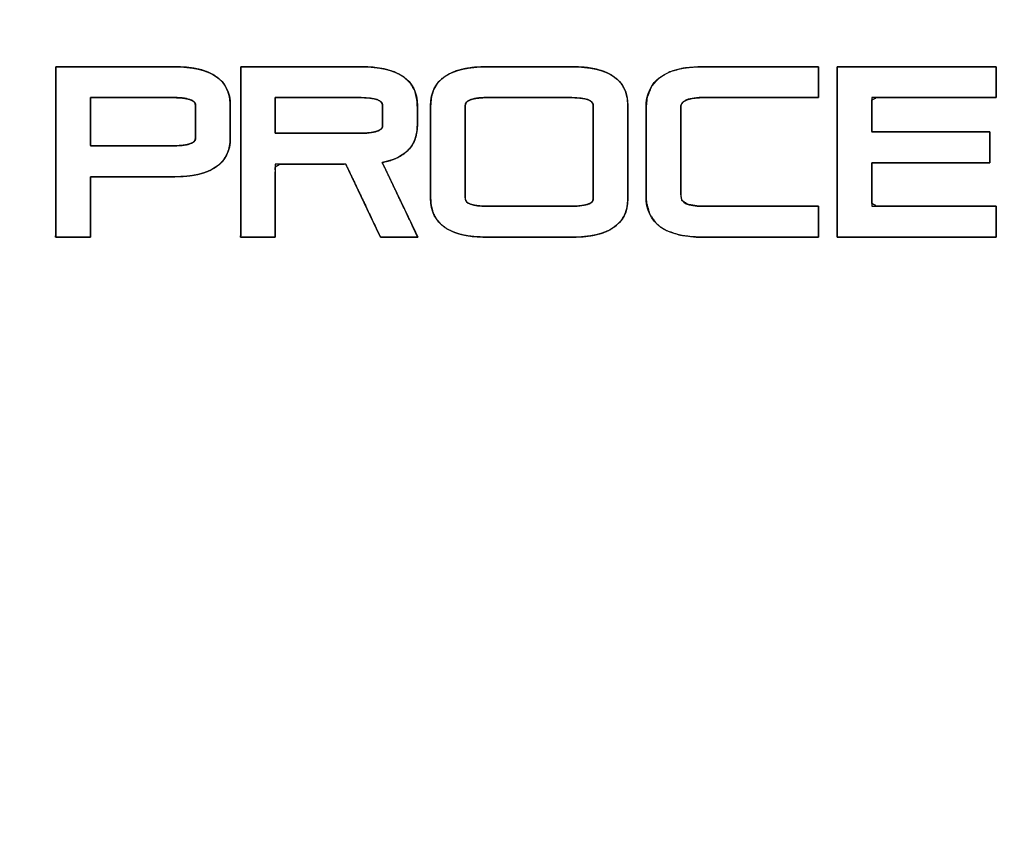
# Model space of a CAD drawing. Units: millimetres. Extents: x 5 to 1169, y 20 to 821.
# Drawn here: x 537 to 548, y 615 to 624 of the extents above; entities that cross this region are included whole.
import ezdxf
from ezdxf.enums import TextEntityAlignment as Align

# ---------------------------------------------------------------- set-up
doc = ezdxf.new("R2010")
doc.units = ezdxf.units.MM
doc.layers.add('Default', color=7, linetype='Continuous')
doc.layers.add('Seri', color=7, linetype='Continuous')
doc.styles.add('SEACAD_Solid_Edge_ISO', font='txt')
doc.styles.add('SEACAD_Solid_Edge_ISOI', font='seisoi.ttf')
doc.dimstyles.new('UNE', dxfattribs={"dimtxt": 10.5, "dimasz": 10.5, "dimexe": 5.25, "dimexo": 0, "dimgap": 2.625, "dimtad": 1, "dimdec": 1, "dimtxsty": 'SEACAD_Solid_Edge_ISO', "dimblk1": '_SE_FILLED', "dimblk2": '_SE_FILLED', "dimsah": 1, "dimcen": 5.25, "dimadec": 0, "dimazin": 0, "dimtfac": 0.7, "dimtdec": 3, "dimtmove": 0, "dimatfit": 3, "dimfxl": 1, "dimarcsym": 0})

# ---------------------------------------------------------------- blocks, each defined once
blk = doc.blocks.new('DMBLK33')
at = {"layer": 'Default', "linetype": 'Continuous'}
for points in [[(123.091, 693.464), (112.591, 691.714), (123.091, 689.964)], [(584.691, 693.464), (584.691, 689.964), (595.191, 691.714)]]:
    blk.add_hatch(color=7, dxfattribs=at).paths.add_polyline_path(points)
at = {"layer": 'Default', "color": 7, "linetype": 'Continuous'}
for p, q in [((112.591, 642.157), (112.591, 696.964)), ((595.191, 622.157), (595.191, 696.964)), ((112.591, 691.714), (595.191, 691.714))]:
    blk.add_line(p, q, dxfattribs=at)
at = {"layer": 'Default', "color": 7, "linetype": 'Continuous', "style": 'SEACAD_Solid_Edge_ISOI'}
blk.add_text('482,6', height=10.5, dxfattribs=at).set_placement((340.05, 704.839), align=Align.TOP_LEFT)
blk = doc.blocks.new('_SE_FILLED')
at = {"color": 0}
blk.add_line((0, 0), (-1, 0), dxfattribs=at)
blk.add_solid([(0, 0), (-1, -0.1665), (-1, 0.1665), (0, 0)], dxfattribs=at)

msp = doc.modelspace()

# ---------------------------------------------------------------- linework, layer by layer
at = {"layer": 'Seri', "color": 7, "linetype": 'Continuous'}
for points, degree, knots in [([(537.668, 621.609), (537.668, 621.753), (537.668, 622.109), (537.668, 622.569), (537.668, 623.022), (537.668, 623.359), (537.668, 623.472), (537.668, 623.476), (537.668, 623.483), (537.668, 623.493), (537.668, 623.502), (537.668, 623.508), (537.668, 623.51), (537.672, 623.51), (537.68, 623.51), (537.689, 623.51), (537.698, 623.51), (537.704, 623.51), (537.719, 623.51), (537.881, 623.51), (538.166, 623.51), (538.496, 623.51), (538.795, 623.51), (538.984, 623.51), (539.063, 623.509), (539.161, 623.503), (539.249, 623.491), (539.329, 623.473), (539.4, 623.448), (539.463, 623.418), (539.517, 623.38), (539.564, 623.335), (539.6, 623.284), (539.627, 623.226), (539.645, 623.162), (539.652, 623.092), (539.653, 623.07), (539.653, 623.07), (539.653, 623.07), (539.653, 623.07), (539.653, 623.07), (539.653, 623.07), (539.653, 623.05), (539.653, 622.985), (539.653, 622.896), (539.653, 622.804), (539.653, 622.731), (539.653, 622.7), (539.649, 622.632), (539.635, 622.565), (539.611, 622.506), (539.578, 622.452), (539.535, 622.405), (539.482, 622.364), (539.423, 622.331), (539.355, 622.305), (539.278, 622.284), (539.193, 622.27), (539.098, 622.261), (539.012, 622.259), (538.915, 622.259), (538.72, 622.259), (538.481, 622.259), (538.256, 622.259), (538.1, 622.259), (538.062, 622.255), (538.062, 622.179), (538.062, 622.04), (538.062, 621.876), (538.062, 621.726), (538.062, 621.628), (538.062, 621.609), (538.062, 621.604), (538.062, 621.595), (538.062, 621.586), (538.062, 621.577), (538.062, 621.572), (538.061, 621.571), (538.055, 621.571), (538.047, 621.571), (538.037, 621.571), (538.029, 621.571), (538.024, 621.571), (538.013, 621.571), (537.963, 621.571), (537.888, 621.571), (537.809, 621.571), (537.742, 621.571), (537.707, 621.571), (537.704, 621.571), (537.697, 621.571), (537.688, 621.571), (537.679, 621.571), (537.671, 621.571), (537.668, 621.571), (537.667, 621.574), (537.668, 621.581), (537.668, 621.59), (537.668, 621.599), (537.668, 621.607), (537.668, 621.609)], 1, [0, 0, 0.019236, 0.067108, 0.128864, 0.189753, 0.235022, 0.250229, 0.250707, 0.251735, 0.253012, 0.254236, 0.255104, 0.255343, 0.2559, 0.25697, 0.258253, 0.259447, 0.260252, 0.262246, 0.284045, 0.322305, 0.366661, 0.40675, 0.432206, 0.442792, 0.455909, 0.467935, 0.478949, 0.489057, 0.498393, 0.507347, 0.516008, 0.52447, 0.533012, 0.541908, 0.551402, 0.55434, 0.554342, 0.554345, 0.554348, 0.554351, 0.554352, 0.557005, 0.565733, 0.57774, 0.590092, 0.599856, 0.604097, 0.613262, 0.622341, 0.63098, 0.639443, 0.648008, 0.656922, 0.666022, 0.675839, 0.686522, 0.698183, 0.71091, 0.722577, 0.735544, 0.76182, 0.793865, 0.824134, 0.845087, 0.850211, 0.860394, 0.879054, 0.901044, 0.921217, 0.934428, 0.936944, 0.937615, 0.938748, 0.940041, 0.941191, 0.941898, 0.942047, 0.942786, 0.94395, 0.945238, 0.946349, 0.946982, 0.948473, 0.955213, 0.965214, 0.975956, 0.984919, 0.989583, 0.99002, 0.990888, 0.992112, 0.993389, 0.994417, 0.994895, 0.995205, 0.996129, 0.997371, 0.998631, 0.999608, 1, 1]), ([(539.014, 623.51), (539.222, 623.51), (539.379, 623.474), (539.486, 623.403), (539.597, 623.329), (539.653, 623.218), (539.653, 623.07)], 3, [0, 0, 0, 0, 0.5, 0.5, 0.5, 1, 1, 1, 1]), ([(539.771, 621.609), (539.771, 621.966), (539.771, 622.708), (539.771, 623.344), (539.771, 623.474), (539.771, 623.485), (539.771, 623.501), (539.771, 623.51), (539.776, 623.51), (539.791, 623.51), (539.805, 623.51), (539.833, 623.51), (540.202, 623.51), (540.747, 623.51), (541.117, 623.51), (541.26, 623.506), (541.405, 623.485), (541.527, 623.448), (541.626, 623.394), (541.702, 623.32), (541.753, 623.23), (541.777, 623.121), (541.78, 623.054), (541.78, 622.977), (541.78, 622.886), (541.78, 622.842), (541.78, 622.842), (541.78, 622.842), (541.78, 622.842), (541.78, 622.842), (541.78, 622.841), (541.78, 622.84), (541.78, 622.839), (541.78, 622.839), (541.78, 622.839), (541.78, 622.839), (541.779, 622.824), (541.776, 622.776), (541.767, 622.731), (541.755, 622.688), (541.75, 622.676), (541.75, 622.676), (541.75, 622.676), (541.748, 622.671), (541.729, 622.631), (541.705, 622.595), (541.677, 622.562), (541.63, 622.52), (541.56, 622.478), (541.477, 622.445), (541.381, 622.421), (541.454, 622.269), (541.604, 621.952), (541.733, 621.68), (541.76, 621.623), (541.768, 621.607), (541.779, 621.584), (541.785, 621.572), (541.776, 621.571), (541.753, 621.571), (541.731, 621.571), (541.719, 621.571), (541.625, 621.571), (541.486, 621.571), (541.391, 621.571), (541.383, 621.571), (541.374, 621.571), (541.365, 621.571), (541.361, 621.571), (541.359, 621.577), (541.354, 621.586), (541.351, 621.592), (541.324, 621.649), (541.193, 621.925), (541.04, 622.247), (540.966, 622.402), (540.813, 622.402), (540.494, 622.402), (540.22, 622.402), (540.165, 622.371), (540.165, 622.123), (540.165, 621.801), (540.165, 621.613), (540.165, 621.604), (540.165, 621.589), (540.165, 621.575), (540.164, 621.571), (540.154, 621.571), (540.138, 621.571), (540.127, 621.571), (540.094, 621.571), (539.977, 621.571), (539.855, 621.571), (539.808, 621.571), (539.799, 621.571), (539.784, 621.571), (539.772, 621.571), (539.77, 621.574), (539.771, 621.587), (539.771, 621.602), (539.771, 621.609)], 1, [0, 0, 0.038152, 0.117582, 0.185755, 0.1996, 0.200874, 0.202532, 0.203499, 0.20409, 0.205655, 0.207145, 0.210161, 0.249727, 0.308086, 0.347652, 0.362952, 0.378699, 0.392335, 0.404381, 0.415765, 0.426894, 0.438752, 0.445949, 0.454279, 0.463985, 0.468647, 0.468649, 0.468653, 0.468657, 0.468672, 0.468793, 0.468949, 0.469041, 0.469045, 0.46905, 0.469056, 0.470581, 0.475752, 0.4807, 0.485466, 0.4868, 0.486804, 0.486808, 0.487482, 0.492154, 0.49679, 0.501452, 0.508204, 0.516935, 0.526474, 0.537034, 0.555073, 0.592628, 0.624861, 0.631586, 0.633595, 0.636208, 0.637733, 0.638654, 0.641131, 0.643486, 0.644817, 0.654904, 0.669781, 0.679868, 0.680796, 0.681737, 0.682726, 0.683104, 0.683719, 0.684774, 0.685585, 0.692267, 0.725047, 0.763239, 0.781584, 0.798001, 0.832181, 0.861516, 0.868302, 0.894806, 0.929295, 0.949411, 0.950399, 0.951969, 0.953463, 0.953893, 0.955025, 0.956693, 0.957825, 0.961442, 0.973913, 0.987024, 0.991989, 0.992956, 0.994614, 0.995887, 0.99621, 0.997601, 0.999222, 1, 1]), ([(541.141, 623.51), (541.349, 623.51), (541.506, 623.474), (541.613, 623.403), (541.724, 623.329), (541.78, 623.218), (541.78, 623.07)], 3, [0, 0, 0, 0, 0.5, 0.5, 0.5, 1, 1, 1, 1]), ([(541.931, 623.07), (541.931, 623.218), (541.987, 623.329), (542.098, 623.403), (542.204, 623.474), (542.362, 623.51), (542.569, 623.51)], 3, [0, 0, 0, 0, 0.5, 0.5, 0.5, 1, 1, 1, 1]), ([(541.931, 623.07), (541.939, 623.162), (541.963, 623.244), (542.004, 623.314), (542.06, 623.375), (542.131, 623.423), (542.216, 623.461), (542.315, 623.487), (542.429, 623.504), (542.557, 623.51), (542.569, 623.51), (542.569, 623.51), (542.569, 623.51), (542.569, 623.51), (542.587, 623.51), (542.778, 623.51), (543.082, 623.51), (543.374, 623.51), (543.531, 623.51), (543.536, 623.51), (543.536, 623.51), (543.536, 623.51), (543.536, 623.51), (543.573, 623.51), (543.699, 623.502), (543.81, 623.483), (543.906, 623.455), (543.988, 623.416), (544.057, 623.365), (544.11, 623.302), (544.148, 623.23), (544.169, 623.146), (544.174, 623.07), (544.174, 623.07), (544.174, 623.07), (544.174, 623.07), (544.174, 623.07), (544.174, 623.013), (544.174, 622.756), (544.174, 622.412), (544.174, 622.117), (544.174, 621.998), (544.165, 621.908), (544.139, 621.828), (544.097, 621.759), (544.039, 621.7), (543.967, 621.653), (543.881, 621.617), (543.781, 621.592), (543.666, 621.576), (543.536, 621.571), (543.536, 621.571), (543.536, 621.571), (543.536, 621.571), (543.536, 621.571), (543.509, 621.571), (543.302, 621.571), (542.995, 621.571), (542.71, 621.571), (542.571, 621.571), (542.569, 621.571), (542.569, 621.571), (542.569, 621.571), (542.569, 621.571), (542.569, 621.571), (542.569, 621.571), (542.568, 621.571), (542.568, 621.571), (542.568, 621.571), (542.568, 621.571), (542.568, 621.571), (542.568, 621.571), (542.568, 621.571), (542.531, 621.572), (542.405, 621.58), (542.295, 621.598), (542.199, 621.627), (542.117, 621.666), (542.049, 621.717), (541.995, 621.779), (541.958, 621.851), (541.936, 621.934), (541.931, 622.01), (541.931, 622.01), (541.931, 622.01), (541.931, 622.01), (541.931, 622.01), (541.931, 622.01), (541.931, 622.011), (541.931, 622.011), (541.931, 622.011), (541.931, 622.013), (541.931, 622.165), (541.931, 622.477), (541.931, 622.814), (541.931, 623.04), (541.931, 623.07), (541.931, 623.07), (541.931, 623.07), (541.931, 623.07), (541.931, 623.07)], 1, [0, 0, 0.01222, 0.023459, 0.034245, 0.045168, 0.05656, 0.068746, 0.082313, 0.097505, 0.114491, 0.116129, 0.116133, 0.116137, 0.116141, 0.118462, 0.143729, 0.183833, 0.222453, 0.243269, 0.243866, 0.243869, 0.243874, 0.243877, 0.248748, 0.265405, 0.280285, 0.293576, 0.305539, 0.316866, 0.327721, 0.338545, 0.349926, 0.360015, 0.360018, 0.360022, 0.360026, 0.360028, 0.367522, 0.401561, 0.44703, 0.485968, 0.501737, 0.513712, 0.524774, 0.535461, 0.546369, 0.557757, 0.570024, 0.583715, 0.599059, 0.61622, 0.616222, 0.616225, 0.61623, 0.616233, 0.619809, 0.647099, 0.687743, 0.725419, 0.743807, 0.743958, 0.743962, 0.743966, 0.743969, 0.743974, 0.744021, 0.744095, 0.744167, 0.744206, 0.744208, 0.744211, 0.744215, 0.744219, 0.749074, 0.765682, 0.780523, 0.793782, 0.805717, 0.816993, 0.827797, 0.838569, 0.849886, 0.859906, 0.859908, 0.859912, 0.859916, 0.859919, 0.85993, 0.859981, 0.86005, 0.860108, 0.860296, 0.880431, 0.921685, 0.966189, 0.996071, 0.999987, 0.99999, 0.999995, 0.999998, 1, 1]), ([(543.536, 623.51), (543.744, 623.51), (543.901, 623.474), (544.007, 623.403), (544.119, 623.329), (544.174, 623.218), (544.174, 623.07)], 3, [0, 0, 0, 0, 0.5, 0.5, 0.5, 1, 1, 1, 1]), ([(546.342, 621.885), (546.342, 621.811), (546.342, 621.676), (546.342, 621.609), (546.342, 621.598), (546.342, 621.58), (546.342, 621.571), (546.33, 621.571), (546.311, 621.571), (546.291, 621.571), (545.852, 621.571), (545.235, 621.571), (545.019, 621.571), (545.019, 621.571), (545.018, 621.571), (545.017, 621.571), (545.017, 621.571), (545.017, 621.571), (544.945, 621.573), (544.763, 621.596), (544.616, 621.645), (544.546, 621.686), (544.546, 621.686), (544.546, 621.686), (544.498, 621.727), (544.422, 621.833), (544.385, 621.965), (544.381, 622.036), (544.381, 622.036), (544.381, 622.036), (544.381, 622.037), (544.381, 622.037), (544.381, 622.038), (544.381, 622.163), (544.381, 622.631), (544.381, 623.015), (544.381, 623.043), (544.381, 623.043), (544.381, 623.043), (544.392, 623.157), (544.441, 623.283), (544.527, 623.381), (544.648, 623.451), (544.804, 623.494), (544.994, 623.51), (545.297, 623.51), (545.924, 623.51), (546.302, 623.51), (546.313, 623.51), (546.332, 623.51), (546.342, 623.51), (546.342, 623.5), (546.342, 623.481), (546.342, 623.472), (546.342, 623.391), (546.342, 623.256), (546.342, 623.197), (546.342, 623.185), (546.342, 623.166), (546.342, 623.159), (546.329, 623.159), (546.31, 623.159), (546.281, 623.159), (545.814, 623.159), (545.206, 623.159), (545.019, 623.159), (545.018, 623.159), (545.017, 623.159), (545.017, 623.159), (545.017, 623.159), (545.017, 623.159), (544.982, 623.158), (544.908, 623.151), (544.85, 623.136), (544.82, 623.122), (544.809, 623.115), (544.8, 623.107), (544.796, 623.103), (544.796, 623.103), (544.796, 623.103), (544.789, 623.093), (544.779, 623.074), (544.775, 623.052), (544.775, 622.919), (544.775, 622.451), (544.775, 622.066), (544.789, 621.989), (544.857, 621.943), (544.982, 621.923), (545.019, 621.923), (545.019, 621.923), (545.019, 621.923), (545.265, 621.923), (545.888, 621.923), (546.298, 621.923), (546.312, 621.923), (546.331, 621.923), (546.342, 621.923), (546.342, 621.914), (546.342, 621.895), (546.342, 621.885)], 1, [0, 0, 0.0071, 0.020076, 0.026478, 0.027557, 0.029348, 0.030139, 0.031308, 0.033086, 0.035069, 0.07729, 0.136655, 0.157377, 0.157437, 0.157514, 0.157538, 0.157542, 0.157546, 0.164535, 0.18218, 0.197069, 0.204865, 0.204871, 0.204877, 0.210968, 0.223471, 0.236699, 0.243577, 0.243581, 0.243585, 0.243602, 0.243677, 0.243742, 0.255732, 0.300771, 0.337759, 0.340467, 0.340472, 0.340475, 0.35148, 0.364417, 0.377066, 0.390488, 0.406001, 0.424401, 0.453474, 0.513848, 0.55022, 0.551252, 0.553048, 0.554031, 0.555014, 0.556811, 0.557728, 0.565516, 0.578444, 0.584178, 0.585346, 0.587125, 0.587827, 0.589079, 0.59084, 0.5937, 0.638544, 0.697102, 0.715047, 0.715128, 0.715227, 0.715253, 0.715257, 0.715261, 0.718634, 0.725794, 0.731583, 0.734767, 0.736005, 0.737159, 0.737673, 0.737677, 0.737681, 0.738867, 0.740895, 0.743065, 0.755872, 0.800911, 0.837899, 0.845422, 0.853342, 0.86547, 0.869079, 0.869084, 0.869087, 0.892729, 0.952699, 0.992097, 0.993466, 0.995256, 0.996335, 0.997221, 0.999017, 1, 1]), ([(544.381, 623.043), (544.381, 623.199), (544.436, 623.317), (544.547, 623.396), (544.653, 623.472), (544.811, 623.51), (545.019, 623.51)], 3, [0, 0, 0, 0, 0.5, 0.5, 0.5, 1, 1, 1, 1]), ([(546.947, 622.418), (546.947, 622.323), (546.947, 622.126), (546.947, 621.957), (547.002, 621.923), (547.431, 621.923), (547.991, 621.923), (548.317, 621.923), (548.329, 621.923), (548.343, 621.923), (548.357, 621.923), (548.361, 621.922), (548.361, 621.911), (548.361, 621.896), (548.361, 621.885), (548.361, 621.856), (548.361, 621.755), (548.361, 621.649), (548.361, 621.609), (548.361, 621.6), (548.361, 621.585), (548.361, 621.573), (548.358, 621.571), (548.345, 621.571), (548.33, 621.571), (548.323, 621.571), (547.992, 621.571), (547.302, 621.571), (546.71, 621.571), (546.589, 621.571), (546.578, 621.571), (546.562, 621.571), (546.553, 621.571), (546.553, 621.577), (546.553, 621.592), (546.553, 621.605), (546.553, 621.643), (546.553, 622.16), (546.553, 622.922), (546.553, 623.438), (546.553, 623.476), (546.553, 623.49), (546.553, 623.505), (546.553, 623.51), (546.562, 623.51), (546.578, 623.51), (546.589, 623.51), (546.71, 623.51), (547.302, 623.51), (547.992, 623.51), (548.323, 623.51), (548.33, 623.51), (548.345, 623.51), (548.358, 623.51), (548.361, 623.509), (548.361, 623.497), (548.361, 623.481), (548.361, 623.472), (548.361, 623.432), (548.361, 623.326), (548.361, 623.226), (548.361, 623.196), (548.361, 623.186), (548.361, 623.17), (548.361, 623.16), (548.357, 623.159), (548.343, 623.159), (548.329, 623.159), (548.317, 623.159), (547.991, 623.159), (547.432, 623.159), (547.002, 623.159), (546.947, 623.132), (546.947, 622.999), (546.947, 622.844), (546.947, 622.769), (547.197, 622.769), (547.716, 622.769), (548.162, 622.769), (548.253, 622.769), (548.265, 622.769), (548.28, 622.769), (548.289, 622.769), (548.289, 622.764), (548.289, 622.749), (548.289, 622.735), (548.289, 622.726), (548.289, 622.65), (548.289, 622.537), (548.289, 622.461), (548.289, 622.452), (548.289, 622.438), (548.289, 622.424), (548.289, 622.418), (548.28, 622.418), (548.265, 622.418), (548.253, 622.418), (548.162, 622.418), (547.716, 622.418), (547.197, 622.418), (546.947, 622.418)], 1, [0, 0, 0.007313, 0.022538, 0.035605, 0.040573, 0.07373, 0.116877, 0.142042, 0.142964, 0.144096, 0.145172, 0.145483, 0.146298, 0.147501, 0.148316, 0.150579, 0.158353, 0.166527, 0.169624, 0.170321, 0.171515, 0.172434, 0.172667, 0.173669, 0.174837, 0.175398, 0.20097, 0.254209, 0.299903, 0.309191, 0.310107, 0.311298, 0.311993, 0.31242, 0.313552, 0.314628, 0.317547, 0.357412, 0.416212, 0.456077, 0.458996, 0.460072, 0.461204, 0.461631, 0.462326, 0.463517, 0.464433, 0.473721, 0.519415, 0.572654, 0.598226, 0.598788, 0.599959, 0.600965, 0.601198, 0.602116, 0.603311, 0.604008, 0.607103, 0.615274, 0.623046, 0.625307, 0.626123, 0.627325, 0.628141, 0.628451, 0.629528, 0.630659, 0.631582, 0.656745, 0.699889, 0.733043, 0.73774, 0.748016, 0.759988, 0.765739, 0.784992, 0.825075, 0.859477, 0.866499, 0.867417, 0.868612, 0.869309, 0.869736, 0.870867, 0.871944, 0.872635, 0.878523, 0.887208, 0.893096, 0.893788, 0.894864, 0.895996, 0.896423, 0.897119, 0.898314, 0.899233, 0.906255, 0.94066, 0.980746, 1, 1]), ([(538.062, 623.159), (538.062, 623.137), (538.062, 623.079), (538.062, 622.997), (538.062, 622.901), (538.062, 622.804), (538.062, 622.715), (538.062, 622.648), (538.062, 622.613), (538.079, 622.611), (538.161, 622.611), (538.292, 622.611), (538.453, 622.611), (538.623, 622.611), (538.784, 622.611), (538.915, 622.611), (538.997, 622.611), (539.025, 622.611), (539.055, 622.611), (539.083, 622.613), (539.11, 622.615), (539.134, 622.618), (539.156, 622.622), (539.176, 622.627), (539.194, 622.633), (539.21, 622.639), (539.221, 622.644), (539.231, 622.65), (539.239, 622.657), (539.245, 622.664), (539.251, 622.671), (539.255, 622.679), (539.257, 622.688), (539.258, 622.696), (539.258, 622.706), (539.258, 622.738), (539.258, 622.789), (539.258, 622.852), (539.258, 622.918), (539.258, 622.98), (539.258, 623.031), (539.258, 623.063), (539.258, 623.07), (539.258, 623.07), (539.258, 623.07), (539.258, 623.07), (539.258, 623.071), (539.258, 623.071), (539.258, 623.071), (539.258, 623.071), (539.258, 623.071), (539.258, 623.08), (539.255, 623.088), (539.252, 623.096), (539.247, 623.104), (539.241, 623.111), (539.233, 623.117), (539.224, 623.123), (539.214, 623.129), (539.21, 623.13), (539.21, 623.13), (539.21, 623.13), (539.21, 623.13), (539.21, 623.13), (539.21, 623.13), (539.205, 623.133), (539.189, 623.139), (539.17, 623.144), (539.15, 623.148), (539.128, 623.152), (539.104, 623.155), (539.077, 623.157), (539.049, 623.158), (539.019, 623.159), (539.019, 623.159), (539.019, 623.159), (539.019, 623.159), (539.019, 623.159), (539.019, 623.159), (539.019, 623.159), (539.019, 623.159), (539.019, 623.159), (539.018, 623.159), (539.017, 623.159), (539.016, 623.159), (539.015, 623.159), (539.015, 623.159), (539.014, 623.159), (539.01, 623.159), (538.949, 623.159), (538.832, 623.159), (538.679, 623.159), (538.509, 623.159), (538.343, 623.159), (538.2, 623.159), (538.1, 623.159), (538.062, 623.159)], 1, [0, 0, 0.006438, 0.023512, 0.047864, 0.076134, 0.104964, 0.130995, 0.150868, 0.161224, 0.166395, 0.190547, 0.229288, 0.276781, 0.327193, 0.374686, 0.413427, 0.437579, 0.445809, 0.454761, 0.463127, 0.470914, 0.478132, 0.484795, 0.490918, 0.496524, 0.501641, 0.50521, 0.508502, 0.511552, 0.514403, 0.517108, 0.519728, 0.522334, 0.524993, 0.527893, 0.537286, 0.552353, 0.570824, 0.590429, 0.6089, 0.623967, 0.63336, 0.635351, 0.635373, 0.635417, 0.635474, 0.635537, 0.635599, 0.635652, 0.635689, 0.635704, 0.63832, 0.640877, 0.643439, 0.646071, 0.648832, 0.651775, 0.654941, 0.658366, 0.659571, 0.659577, 0.659582, 0.659588, 0.659593, 0.659597, 0.661228, 0.666413, 0.672071, 0.678226, 0.684896, 0.692098, 0.699842, 0.708138, 0.716993, 0.716997, 0.717002, 0.717007, 0.717012, 0.717017, 0.71702, 0.717049, 0.717183, 0.717399, 0.717663, 0.717944, 0.718208, 0.718424, 0.718558, 0.719901, 0.737894, 0.77242, 0.817644, 0.867731, 0.916846, 0.959152, 0.988816, 1, 1]), ([(540.165, 623.159), (540.165, 623.137), (540.165, 623.081), (540.165, 623.004), (540.165, 622.92), (540.165, 622.841), (540.165, 622.781), (540.165, 622.754), (540.204, 622.753), (540.329, 622.753), (540.509, 622.753), (540.711, 622.753), (540.905, 622.753), (541.058, 622.753), (541.137, 622.753), (541.141, 622.753), (541.141, 622.753), (541.142, 622.753), (541.143, 622.753), (541.143, 622.753), (541.144, 622.753), (541.144, 622.753), (541.144, 622.753), (541.144, 622.753), (541.144, 622.753), (541.144, 622.753), (541.144, 622.753), (541.144, 622.753), (541.144, 622.753), (541.159, 622.753), (541.193, 622.755), (541.225, 622.757), (541.254, 622.76), (541.28, 622.765), (541.304, 622.77), (541.324, 622.777), (541.338, 622.782), (541.338, 622.782), (541.338, 622.782), (541.338, 622.782), (541.338, 622.782), (541.338, 622.782), (541.338, 622.782), (541.339, 622.782), (541.343, 622.785), (541.348, 622.787), (541.352, 622.79), (541.356, 622.792), (541.36, 622.795), (541.363, 622.797), (541.367, 622.8), (541.372, 622.805), (541.376, 622.81), (541.379, 622.816), (541.382, 622.822), (541.384, 622.828), (541.385, 622.834), (541.385, 622.841), (541.385, 622.842), (541.385, 622.842), (541.385, 622.842), (541.385, 622.842), (541.385, 622.842), (541.385, 622.842), (541.385, 622.849), (541.385, 622.875), (541.385, 622.916), (541.385, 622.963), (541.385, 623.009), (541.385, 623.046), (541.385, 623.068), (541.385, 623.07), (541.385, 623.07), (541.385, 623.07), (541.385, 623.07), (541.385, 623.07), (541.385, 623.07), (541.385, 623.07), (541.384, 623.08), (541.376, 623.102), (541.357, 623.12), (541.329, 623.135), (541.291, 623.146), (541.244, 623.154), (541.187, 623.158), (541.141, 623.159), (541.141, 623.159), (541.141, 623.159), (541.141, 623.159), (541.141, 623.159), (541.141, 623.159), (541.14, 623.159), (541.074, 623.159), (540.93, 623.159), (540.74, 623.159), (540.537, 623.159), (540.352, 623.159), (540.217, 623.159), (540.165, 623.159)], 1, [0, 0, 0.006864, 0.024628, 0.049055, 0.075904, 0.100936, 0.119912, 0.128592, 0.140915, 0.180567, 0.237719, 0.302163, 0.36369, 0.412092, 0.437162, 0.438634, 0.438734, 0.438887, 0.439064, 0.439237, 0.439378, 0.439459, 0.439467, 0.439471, 0.439476, 0.439483, 0.439489, 0.439495, 0.439498, 0.444412, 0.455283, 0.46533, 0.474567, 0.483011, 0.490685, 0.497625, 0.502159, 0.502164, 0.502174, 0.502186, 0.5022, 0.502211, 0.502219, 0.502466, 0.504146, 0.505773, 0.507346, 0.508863, 0.510322, 0.511723, 0.513065, 0.515239, 0.517342, 0.519402, 0.52145, 0.523517, 0.525632, 0.527824, 0.528145, 0.528149, 0.528155, 0.528161, 0.528168, 0.528173, 0.530197, 0.538664, 0.551552, 0.56648, 0.581068, 0.592936, 0.599703, 0.600453, 0.600456, 0.600462, 0.600468, 0.600475, 0.60048, 0.600483, 0.603778, 0.611211, 0.61944, 0.629494, 0.641958, 0.657142, 0.675215, 0.689953, 0.689961, 0.689967, 0.689973, 0.689979, 0.689983, 0.69035, 0.711253, 0.756947, 0.817224, 0.881876, 0.940695, 0.983472, 1, 1]), ([(543.536, 621.923), (543.574, 621.923), (543.609, 621.925), (543.642, 621.928), (543.671, 621.933), (543.696, 621.938), (543.719, 621.945), (543.737, 621.952), (543.75, 621.959), (543.76, 621.966), (543.768, 621.974), (543.774, 621.983), (543.778, 621.993), (543.78, 622.003), (543.78, 622.036), (543.78, 622.173), (543.78, 622.381), (543.78, 622.618), (543.78, 622.84), (543.78, 623.005), (543.78, 623.07), (543.775, 623.095), (543.758, 623.115), (543.731, 623.132), (543.692, 623.145), (543.643, 623.153), (543.582, 623.158), (543.529, 623.159), (543.435, 623.159), (543.264, 623.159), (543.053, 623.159), (542.842, 623.159), (542.67, 623.159), (542.576, 623.159), (542.569, 623.159), (542.569, 623.159), (542.569, 623.159), (542.569, 623.159), (542.569, 623.159), (542.569, 623.159), (542.569, 623.159), (542.569, 623.159), (542.568, 623.159), (542.568, 623.159), (542.567, 623.159), (542.567, 623.159), (542.567, 623.159), (542.567, 623.159), (542.567, 623.159), (542.567, 623.159), (542.567, 623.159), (542.541, 623.159), (542.505, 623.157), (542.473, 623.154), (542.443, 623.15), (542.416, 623.145), (542.393, 623.138), (542.373, 623.13), (542.373, 623.13), (542.373, 623.13), (542.373, 623.13), (542.373, 623.13), (542.373, 623.13), (542.373, 623.13), (542.371, 623.129), (542.366, 623.127), (542.361, 623.124), (542.357, 623.122), (542.352, 623.119), (542.348, 623.116), (542.345, 623.113), (542.34, 623.109), (542.336, 623.103), (542.332, 623.097), (542.329, 623.091), (542.327, 623.084), (542.326, 623.077), (542.325, 623.07), (542.325, 623.006), (542.325, 622.841), (542.325, 622.62), (542.325, 622.384), (542.325, 622.177), (542.325, 622.041), (542.326, 622.003), (542.335, 621.98), (542.355, 621.96), (542.386, 621.945), (542.428, 621.934), (542.481, 621.926), (542.546, 621.923), (542.596, 621.923), (542.72, 621.923), (542.91, 621.923), (543.125, 621.923), (543.327, 621.923), (543.477, 621.923), (543.536, 621.923)], 1, [0, 0, 0.007409, 0.014226, 0.020458, 0.02612, 0.031228, 0.035805, 0.039556, 0.042287, 0.044741, 0.046967, 0.04903, 0.051014, 0.05301, 0.059446, 0.085788, 0.125995, 0.171748, 0.214727, 0.246615, 0.259093, 0.263971, 0.269078, 0.275286, 0.283108, 0.292804, 0.304511, 0.314826, 0.332884, 0.36606, 0.406796, 0.447531, 0.480708, 0.498766, 0.500119, 0.500122, 0.500125, 0.50013, 0.500134, 0.500137, 0.500168, 0.500249, 0.500359, 0.500475, 0.500577, 0.500644, 0.500658, 0.500664, 0.500668, 0.500672, 0.500675, 0.505609, 0.512524, 0.518865, 0.524642, 0.529871, 0.534572, 0.538776, 0.538779, 0.538785, 0.538793, 0.538801, 0.538809, 0.538814, 0.539185, 0.54027, 0.541317, 0.542326, 0.543294, 0.544223, 0.545111, 0.546348, 0.54773, 0.549079, 0.550417, 0.551767, 0.553149, 0.554585, 0.567, 0.59873, 0.641495, 0.68702, 0.727026, 0.753237, 0.760635, 0.76548, 0.770875, 0.777579, 0.786004, 0.796359, 0.808755, 0.818579, 0.842517, 0.879053, 0.920628, 0.959684, 0.988661, 1, 1]), ([(542.373, 623.13), (542.361, 623.125), (542.351, 623.119), (542.344, 623.112), (542.331, 623.101), (542.325, 623.087), (542.325, 623.07)], 3, [0, 0, 0, 0, 0.5, 0.5, 0.5, 1, 1, 1, 1]), ([(545.017, 623.159), (544.93, 623.159), (544.866, 623.147), (544.825, 623.125), (544.813, 623.119), (544.804, 623.111), (544.796, 623.103)], 3, [0, 0, 0, 0, 0.5, 0.5, 0.5, 1, 1, 1, 1]), ([(541.338, 622.782), (541.35, 622.787), (541.359, 622.794), (541.367, 622.8), (541.379, 622.811), (541.385, 622.825), (541.385, 622.842)], 3, [0, 0, 0, 0, 0.5, 0.5, 0.5, 1, 1, 1, 1]), ([(539.653, 622.7), (539.653, 622.552), (539.597, 622.441), (539.486, 622.366), (539.379, 622.295), (539.222, 622.259), (539.014, 622.259)], 3, [0, 0, 0, 0, 0.5, 0.5, 0.5, 1, 1, 1, 1]), ([(539.014, 622.611), (539.103, 622.611), (539.168, 622.62), (539.21, 622.639), (539.242, 622.653), (539.258, 622.674), (539.258, 622.7)], 3, [0, 0, 0, 0, 0.5, 0.5, 0.5, 1, 1, 1, 1]), ([(541.75, 622.676), (541.731, 622.628), (541.702, 622.585), (541.663, 622.549), (541.597, 622.487), (541.503, 622.444), (541.381, 622.421)], 3, [0, 0, 0, 0, 0.5, 0.5, 0.5, 1, 1, 1, 1]), ([(542.568, 621.571), (542.36, 621.572), (542.204, 621.607), (542.097, 621.679), (541.987, 621.753), (541.931, 621.864), (541.931, 622.01)], 3, [0, 0, 0, 0, 0.5, 0.5, 0.5, 1, 1, 1, 1]), ([(543.536, 621.923), (543.625, 621.923), (543.69, 621.932), (543.733, 621.95), (543.764, 621.964), (543.78, 621.982), (543.78, 622.006)], 3, [0, 0, 0, 0, 0.5, 0.5, 0.5, 1, 1, 1, 1]), ([(544.174, 622.006), (544.174, 621.86), (544.119, 621.751), (544.007, 621.677), (543.901, 621.607), (543.744, 621.571), (543.536, 621.571)], 3, [0, 0, 0, 0, 0.5, 0.5, 0.5, 1, 1, 1, 1])]:
    msp.add_open_spline(points, degree=degree, knots=knots, dxfattribs=at)
for points in [[(537.668, 623.472), (537.668, 623.472), (537.668, 623.51), (537.668, 623.51)], [(537.668, 623.51), (537.668, 623.51), (537.706, 623.51), (537.706, 623.51)], [(537.668, 621.609), (537.668, 621.609), (537.668, 623.472), (537.668, 623.472)], [(537.706, 623.51), (537.706, 623.51), (539.014, 623.51), (539.014, 623.51)], [(539.771, 623.472), (539.771, 623.472), (539.771, 623.51), (539.771, 623.51)], [(539.771, 623.51), (539.771, 623.51), (539.809, 623.51), (539.809, 623.51)], [(539.771, 621.609), (539.771, 621.609), (539.771, 623.472), (539.771, 623.472)], [(539.809, 623.51), (539.809, 623.51), (541.141, 623.51), (541.141, 623.51)], [(542.569, 623.51), (542.569, 623.51), (543.536, 623.51), (543.536, 623.51)], [(545.019, 623.51), (545.019, 623.51), (546.304, 623.51), (546.304, 623.51)], [(546.304, 623.51), (546.304, 623.51), (546.342, 623.51), (546.342, 623.51)], [(546.342, 623.51), (546.342, 623.51), (546.342, 623.472), (546.342, 623.472)], [(546.342, 623.472), (546.342, 623.472), (546.342, 623.197), (546.342, 623.197)], [(546.553, 623.472), (546.553, 623.472), (546.553, 623.51), (546.553, 623.51)], [(546.553, 623.51), (546.553, 623.51), (546.591, 623.51), (546.591, 623.51)], [(546.553, 621.609), (546.553, 621.609), (546.553, 623.472), (546.553, 623.472)], [(546.591, 623.51), (546.591, 623.51), (548.323, 623.51), (548.323, 623.51)], [(548.323, 623.51), (548.323, 623.51), (548.361, 623.51), (548.361, 623.51)], [(548.361, 623.51), (548.361, 623.51), (548.361, 623.472), (548.361, 623.472)], [(548.361, 623.472), (548.361, 623.472), (548.361, 623.197), (548.361, 623.197)], [(546.342, 623.197), (546.342, 623.197), (546.342, 623.159), (546.342, 623.159)], [(548.361, 623.197), (548.361, 623.197), (548.361, 623.159), (548.361, 623.159)], [(538.062, 623.159), (538.062, 623.159), (538.062, 622.611), (538.062, 622.611)], [(539.014, 623.159), (539.014, 623.159), (538.062, 623.159), (538.062, 623.159)], [(539.21, 623.13), (539.169, 623.149), (539.105, 623.159), (539.019, 623.159)], [(539.258, 623.071), (539.258, 623.096), (539.242, 623.116), (539.21, 623.13)], [(540.165, 623.159), (540.165, 623.159), (540.165, 622.753), (540.165, 622.753)], [(541.141, 623.159), (541.141, 623.159), (540.165, 623.159), (540.165, 623.159)], [(541.385, 623.07), (541.385, 623.129), (541.304, 623.159), (541.141, 623.159)], [(542.567, 623.159), (542.479, 623.159), (542.414, 623.149), (542.373, 623.13)], [(543.536, 623.159), (543.536, 623.159), (542.569, 623.159), (542.569, 623.159)], [(543.78, 623.07), (543.78, 623.129), (543.699, 623.159), (543.536, 623.159)], [(544.796, 623.103), (544.782, 623.088), (544.775, 623.068), (544.775, 623.043)], [(546.304, 623.159), (546.304, 623.159), (545.019, 623.159), (545.019, 623.159)], [(546.342, 623.159), (546.342, 623.159), (546.304, 623.159), (546.304, 623.159)], [(548.323, 623.159), (548.323, 623.159), (546.947, 623.159), (546.947, 623.159)], [(546.947, 623.159), (546.947, 623.159), (546.947, 622.769), (546.947, 622.769)], [(548.361, 623.159), (548.361, 623.159), (548.323, 623.159), (548.323, 623.159)], [(539.258, 622.7), (539.258, 622.7), (539.258, 623.07), (539.258, 623.07)], [(539.653, 623.07), (539.653, 623.07), (539.653, 622.7), (539.653, 622.7)], [(541.385, 622.842), (541.385, 622.842), (541.385, 623.07), (541.385, 623.07)], [(541.78, 623.07), (541.78, 623.07), (541.78, 622.842), (541.78, 622.842)], [(541.931, 622.012), (541.931, 622.012), (541.931, 623.07), (541.931, 623.07)], [(542.325, 623.07), (542.325, 623.07), (542.325, 622.012), (542.325, 622.012)], [(543.78, 622.006), (543.78, 622.006), (543.78, 623.07), (543.78, 623.07)], [(544.174, 623.07), (544.174, 623.07), (544.174, 622.006), (544.174, 622.006)], [(544.381, 622.038), (544.381, 622.038), (544.381, 623.043), (544.381, 623.043)], [(544.775, 623.043), (544.775, 623.043), (544.775, 622.038), (544.775, 622.038)], [(540.165, 622.753), (540.165, 622.753), (541.141, 622.753), (541.141, 622.753)], [(541.144, 622.753), (541.231, 622.753), (541.296, 622.763), (541.338, 622.782)], [(541.78, 622.839), (541.779, 622.779), (541.769, 622.725), (541.75, 622.676)], [(546.947, 622.769), (546.947, 622.769), (548.251, 622.769), (548.251, 622.769)], [(548.251, 622.769), (548.251, 622.769), (548.289, 622.769), (548.289, 622.769)], [(548.289, 622.769), (548.289, 622.769), (548.289, 622.731), (548.289, 622.731)], [(548.289, 622.731), (548.289, 622.731), (548.289, 622.456), (548.289, 622.456)], [(538.062, 622.611), (538.062, 622.611), (539.014, 622.611), (539.014, 622.611)], [(541.381, 622.421), (541.381, 622.421), (541.759, 621.626), (541.759, 621.626)], [(546.947, 622.418), (546.947, 622.418), (546.947, 621.923), (546.947, 621.923)], [(548.251, 622.418), (548.251, 622.418), (546.947, 622.418), (546.947, 622.418)], [(548.289, 622.418), (548.289, 622.418), (548.251, 622.418), (548.251, 622.418)], [(548.289, 622.456), (548.289, 622.456), (548.289, 622.418), (548.289, 622.418)], [(540.966, 622.402), (540.966, 622.402), (540.165, 622.402), (540.165, 622.402)], [(540.165, 622.402), (540.165, 622.402), (540.165, 621.609), (540.165, 621.609)], [(541.351, 621.593), (541.351, 621.593), (540.966, 622.402), (540.966, 622.402)], [(539.014, 622.259), (539.014, 622.259), (538.062, 622.259), (538.062, 622.259)], [(538.062, 622.259), (538.062, 622.259), (538.062, 621.609), (538.062, 621.609)], [(542.325, 622.012), (542.325, 621.952), (542.407, 621.923), (542.569, 621.923)], [(544.546, 621.686), (544.436, 621.765), (544.381, 621.882), (544.381, 622.036)], [(544.775, 622.038), (544.775, 621.961), (544.856, 621.923), (545.019, 621.923)], [(542.569, 621.923), (542.569, 621.923), (543.536, 621.923), (543.536, 621.923)], [(545.019, 621.923), (545.019, 621.923), (546.304, 621.923), (546.304, 621.923)], [(546.304, 621.923), (546.304, 621.923), (546.342, 621.923), (546.342, 621.923)], [(546.342, 621.923), (546.342, 621.923), (546.342, 621.885), (546.342, 621.885)], [(546.342, 621.885), (546.342, 621.885), (546.342, 621.609), (546.342, 621.609)], [(546.947, 621.923), (546.947, 621.923), (548.323, 621.923), (548.323, 621.923)], [(548.323, 621.923), (548.323, 621.923), (548.361, 621.923), (548.361, 621.923)], [(548.361, 621.923), (548.361, 621.923), (548.361, 621.885), (548.361, 621.885)], [(548.361, 621.885), (548.361, 621.885), (548.361, 621.609), (548.361, 621.609)], [(541.759, 621.626), (541.759, 621.626), (541.785, 621.571), (541.785, 621.571)], [(545.017, 621.571), (544.81, 621.572), (544.652, 621.61), (544.546, 621.686)], [(537.667, 621.571), (537.667, 621.571), (537.668, 621.609), (537.668, 621.609)], [(537.706, 621.571), (537.706, 621.571), (537.667, 621.571), (537.667, 621.571)], [(538.024, 621.571), (538.024, 621.571), (537.706, 621.571), (537.706, 621.571)], [(538.062, 621.571), (538.062, 621.571), (538.024, 621.571), (538.024, 621.571)], [(538.062, 621.609), (538.062, 621.609), (538.062, 621.571), (538.062, 621.571)], [(539.77, 621.571), (539.77, 621.571), (539.771, 621.609), (539.771, 621.609)], [(539.809, 621.571), (539.809, 621.571), (539.77, 621.571), (539.77, 621.571)], [(540.127, 621.571), (540.127, 621.571), (539.809, 621.571), (539.809, 621.571)], [(540.165, 621.571), (540.165, 621.571), (540.127, 621.571), (540.127, 621.571)], [(540.165, 621.609), (540.165, 621.609), (540.165, 621.571), (540.165, 621.571)], [(541.361, 621.571), (541.361, 621.571), (541.351, 621.593), (541.351, 621.593)], [(541.385, 621.571), (541.385, 621.571), (541.361, 621.571), (541.361, 621.571)], [(541.725, 621.571), (541.725, 621.571), (541.385, 621.571), (541.385, 621.571)], [(541.785, 621.571), (541.785, 621.571), (541.725, 621.571), (541.725, 621.571)], [(543.536, 621.571), (543.536, 621.571), (542.569, 621.571), (542.569, 621.571)], [(546.304, 621.571), (546.304, 621.571), (545.019, 621.571), (545.019, 621.571)], [(546.342, 621.571), (546.342, 621.571), (546.304, 621.571), (546.304, 621.571)], [(546.342, 621.609), (546.342, 621.609), (546.342, 621.571), (546.342, 621.571)], [(546.553, 621.571), (546.553, 621.571), (546.553, 621.609), (546.553, 621.609)], [(546.591, 621.571), (546.591, 621.571), (546.553, 621.571), (546.553, 621.571)], [(548.323, 621.571), (548.323, 621.571), (546.591, 621.571), (546.591, 621.571)], [(548.361, 621.571), (548.361, 621.571), (548.323, 621.571), (548.323, 621.571)], [(548.361, 621.609), (548.361, 621.609), (548.361, 621.571), (548.361, 621.571)]]:
    msp.add_open_spline(points, degree=3, dxfattribs=at)

# ---------------------------------------------------------------- dimensions: what is measured, and where the dimension line sits
at = {"layer": 'Default', "color": 7, "linetype": 'Continuous'}
dim = msp.add_linear_dim(base=(595.191, 691.714), p1=(112.591, 602.157), p2=(595.191, 622.157), text='\\A1;<>', dimstyle='UNE', dxfattribs=at)
dim.commit()
dim.dimension.update_dxf_attribs({"geometry": 'DMBLK33', "text_midpoint": (353.891, 691.714), "dimtype": 160})

doc.saveas('drawing.dxf')
